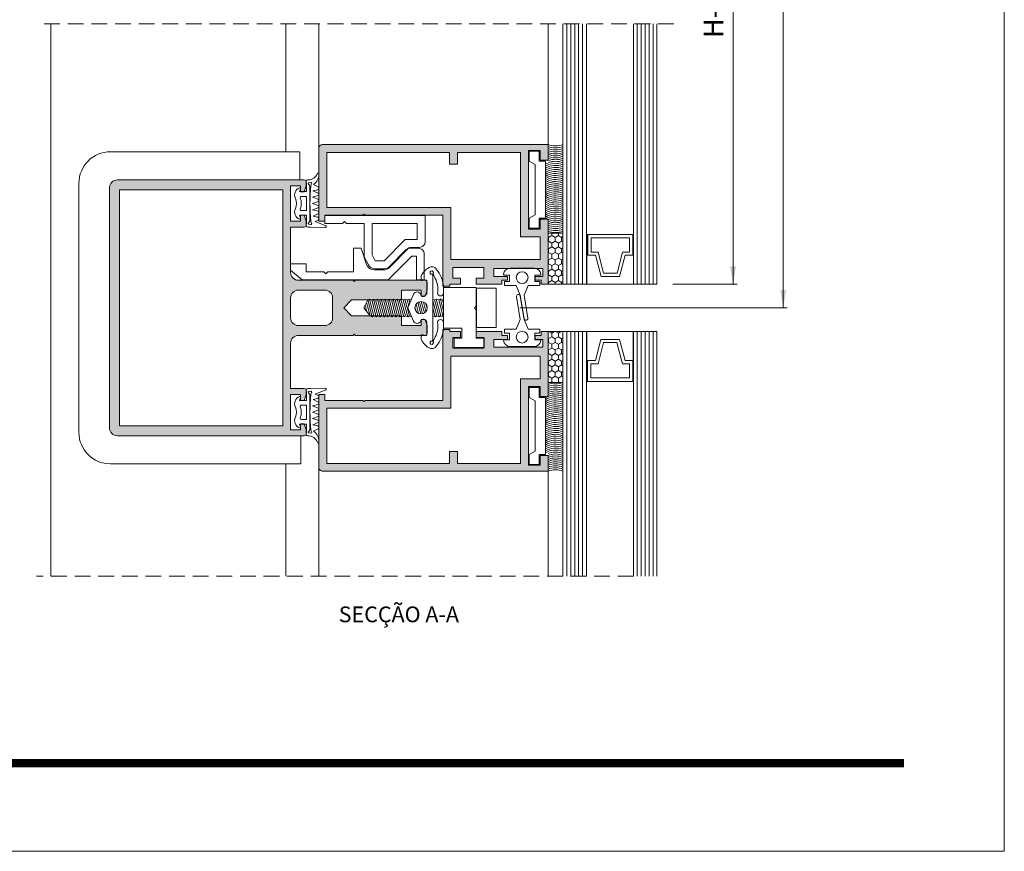
# Model space of a CAD drawing. Units: millimetres. Extents: x 13022 to 13442, y -3000 to -2703.
# Drawn here: x 13317 to 13442, y -3000 to -2894 of the extents above; entities that cross this region are included whole.
import ezdxf

# ---------------------------------------------------------------- set-up
doc = ezdxf.new("R2010")
doc.units = ezdxf.units.MM
doc.linetypes.add('DASHEDX2', pattern=[1.5, 1, -0.5])
doc.layers.get('0').update_dxf_attribs({"lineweight": 9})
for name, color, linetype, lineweight in [('ACESSORIO', 7, 'Continuous', 9), ('CABEÇALHO FOLHA', 7, 'Continuous', 9), ('LIMITES', 141, 'Continuous', 9), ('LINHAS SECUNDÁRIAS', 7, 'Continuous', 15), ('PARAFUSO FIXAÇÃO', 7, 'Continuous', 9), ('PERFIL', 7, 'Continuous', 5), ('SILICONE ESTRUTURAL', 7, 'Continuous', 9), ('VEDANTES', 7, 'Continuous', 13), ('VIDRO COMPLEMENTOS', 7, 'Continuous', 13)]:
    doc.layers.add(name, color=color, linetype=linetype, lineweight=lineweight)
doc.layers.add('TEXTO CABEÇALHO TABELA CORTE', color=7, linetype='Continuous')
doc.layers.add('VIDRO', color=7, linetype='Continuous', lineweight=5, true_color=0x00d900)
doc.styles.add('TEXTO CABEÇALHO TABELA CORTE', font='ARIALBI.TTF', dxfattribs={"height": 2})
doc.styles.add('TEXTO COTAS', font='ARIAL.TTF', dxfattribs={"height": 2.1})
pattern_1 = [(90, (11273.6914, -6164.3055), (-0.4124445, 0.714375), [0.47625, -0.9525]), (210, (11273.6914, -6164.3055), (-0.41244465, -0.714374915), [0.47625, -0.9525]), (150, (11273.6914, -6164.3055), (-0.82488915, 8.5e-08), [-0.9525, 0.47625])]

msp = doc.modelspace()

# ---------------------------------------------------------------- hatches: boundary and pattern name
at = {"layer": 'PERFIL'}
h = msp.add_hatch(color=256, dxfattribs=at)
edge = h.paths.add_edge_path()
edge.add_line((13379.37, -2927.44), (13379.37, -2926.94))
edge.add_line((13379.37, -2926.94), (13377.62, -2926.94))
edge.add_line((13377.62, -2926.94), (13377.62, -2925.94))
edge.add_line((13377.62, -2925.94), (13383.87, -2925.94))
edge.add_line((13383.87, -2925.94), (13383.87, -2926.94))
edge.add_line((13383.87, -2926.94), (13382.87, -2926.94))
edge.add_line((13382.87, -2926.94), (13382.87, -2927.44))
edge.add_line((13382.87, -2927.44), (13383.62, -2927.44))
edge.add_line((13383.62, -2927.44), (13383.62, -2927.94))
edge.add_line((13383.62, -2927.94), (13384.52, -2927.94))
edge.add_line((13384.52, -2927.94), (13384.52, -2919.69))
edge.add_line((13384.52, -2919.69), (13383.52, -2919.69))
edge.add_line((13383.52, -2919.69), (13383.52, -2920.94))
edge.add_line((13383.52, -2920.94), (13382.02, -2920.94))
edge.add_line((13382.02, -2920.94), (13382.02, -2910.94))
edge.add_line((13382.02, -2910.94), (13383.52, -2910.94))
edge.add_line((13383.52, -2910.94), (13383.52, -2912.19))
edge.add_line((13383.52, -2912.19), (13384.52, -2912.19))
edge.add_line((13384.52, -2912.19), (13384.52, -2910.19))
edge.add_line((13384.52, -2910.19), (13355.9, -2910.19))
edge.add_arc((13355.9, -2910.69), 0.5, 90, 180)
edge.add_line((13355.4, -2910.69), (13355.4, -2919.94))
edge.add_line((13355.4, -2919.94), (13356.15, -2919.94))
edge.add_line((13356.15, -2919.94), (13356.15, -2919.19))
edge.add_line((13356.15, -2919.19), (13361, -2919.19))
edge.add_line((13361, -2919.19), (13361.15, -2919.04))
edge.add_line((13361.15, -2919.04), (13361.3, -2919.19))
edge.add_line((13361.3, -2919.19), (13371.15, -2919.19))
edge.add_line((13371.15, -2919.19), (13371.15, -2928.19))
edge.add_line((13371.15, -2928.19), (13372.02, -2928.19))
edge.add_line((13372.02, -2928.19), (13372.02, -2927.94))
edge.add_line((13372.02, -2927.94), (13373.4, -2927.94))
edge.add_line((13373.4, -2927.94), (13373.4, -2927.19))
edge.add_line((13373.4, -2927.19), (13372.4, -2927.19))
edge.add_line((13372.4, -2927.19), (13372.4, -2925.82))
edge.add_line((13372.4, -2925.82), (13376.37, -2925.82))
edge.add_line((13376.37, -2925.82), (13376.37, -2927.19))
edge.add_line((13376.37, -2927.19), (13375.37, -2927.19))
edge.add_line((13375.37, -2927.19), (13375.37, -2927.94))
edge.add_line((13375.37, -2927.94), (13378.62, -2927.94))
edge.add_line((13378.62, -2927.94), (13378.62, -2927.44))
edge.add_line((13378.62, -2927.44), (13379.37, -2927.44))
h.paths.add_polyline_path([(13372, -2912.69), (13372, -2911.19), (13356.4, -2911.19), (13356.4, -2918.19), (13372.15, -2918.19), (13372.15, -2924.82), (13383.52, -2924.82), (13383.52, -2921.94), (13381.02, -2921.94), (13381.02, -2911.19), (13373, -2911.19), (13373, -2912.69)], flags=16)
h = msp.add_hatch(color=256, dxfattribs=at)
edge = h.paths.add_edge_path(flags=16)
edge.add_arc((13356.15, -2929.69), 1, 0, 90, ccw=False)
edge.add_line((13357.15, -2929.69), (13357.15, -2932.19))
edge.add_arc((13356.15, -2932.19), 1, -90, 0, ccw=False)
edge.add_line((13356.15, -2933.19), (13352.8, -2933.19))
edge.add_arc((13352.8, -2932.19), 1, 180, 270, ccw=False)
edge.add_line((13351.8, -2932.19), (13351.8, -2929.69))
edge.add_arc((13352.8, -2929.69), 1, 90, 180, ccw=False)
edge.add_line((13352.8, -2928.69), (13356.15, -2928.69))
h.paths.add_polyline_path([(13330.05, -2915.94), (13350.8, -2915.94), (13350.8, -2945.94), (13330.05, -2945.94)], flags=16)
edge = h.paths.add_edge_path()
edge.add_line((13359.55, -2929.94), (13365.9, -2929.94))
edge.add_line((13365.9, -2929.94), (13365.9, -2928.69))
edge.add_line((13365.9, -2928.69), (13368.4, -2928.69))
edge.add_line((13368.4, -2928.69), (13368.4, -2929.44))
edge.add_line((13368.4, -2929.44), (13368.9, -2929.44))
edge.add_line((13368.9, -2929.44), (13369.15, -2928.69))
edge.add_line((13369.15, -2928.69), (13369.15, -2927.69))
edge.add_arc((13368.9, -2927.69), 0.25, 0, 90)
edge.add_line((13368.9, -2927.44), (13360.05, -2927.44))
edge.add_line((13360.05, -2927.44), (13359.9, -2927.59))
edge.add_line((13359.9, -2927.59), (13359.75, -2927.44))
edge.add_line((13359.75, -2927.44), (13352.8, -2927.44))
edge.add_arc((13352.8, -2926.44), 1, 180, 270, ccw=False)
edge.add_line((13351.8, -2926.44), (13351.8, -2920.69))
edge.add_line((13351.8, -2920.69), (13353.55, -2920.69))
edge.add_arc((13353.55, -2920.44), 0.25, 270, 360)
edge.add_line((13353.8, -2920.44), (13353.8, -2919.94))
edge.add_line((13353.8, -2919.94), (13353.55, -2919.19))
edge.add_line((13353.55, -2919.19), (13353.05, -2919.19))
edge.add_line((13353.05, -2919.19), (13353.05, -2919.94))
edge.add_line((13353.05, -2919.94), (13351.8, -2919.94))
edge.add_line((13351.8, -2919.94), (13351.8, -2915.44))
edge.add_line((13351.8, -2915.44), (13353.05, -2915.44))
edge.add_line((13353.05, -2915.44), (13353.05, -2916.19))
edge.add_line((13353.05, -2916.19), (13353.55, -2916.19))
edge.add_line((13353.55, -2916.19), (13353.8, -2915.44))
edge.add_line((13353.8, -2915.44), (13353.8, -2914.94))
edge.add_arc((13353.55, -2914.94), 0.25, 0, 90)
edge.add_line((13353.55, -2914.69), (13329.8, -2914.69))
edge.add_arc((13329.8, -2915.69), 1, 90, 180)
edge.add_line((13328.8, -2915.69), (13328.8, -2946.19))
edge.add_arc((13329.8, -2946.19), 1, 180, 270)
edge.add_line((13329.8, -2947.19), (13353.55, -2947.19))
edge.add_arc((13353.55, -2946.94), 0.25, 270, 360)
edge.add_line((13353.8, -2946.94), (13353.8, -2946.44))
edge.add_line((13353.8, -2946.44), (13353.55, -2945.69))
edge.add_line((13353.55, -2945.69), (13353.05, -2945.69))
edge.add_line((13353.05, -2945.69), (13353.05, -2946.44))
edge.add_line((13353.05, -2946.44), (13351.8, -2946.44))
edge.add_line((13351.8, -2946.44), (13351.8, -2941.94))
edge.add_line((13351.8, -2941.94), (13353.05, -2941.94))
edge.add_line((13353.05, -2941.94), (13353.05, -2942.69))
edge.add_line((13353.05, -2942.69), (13353.55, -2942.69))
edge.add_line((13353.55, -2942.69), (13353.8, -2941.94))
edge.add_line((13353.8, -2941.94), (13353.8, -2941.44))
edge.add_arc((13353.55, -2941.44), 0.25, 0, 90)
edge.add_line((13353.55, -2941.19), (13351.8, -2941.19))
edge.add_line((13351.8, -2941.19), (13351.8, -2935.44))
edge.add_arc((13352.8, -2935.44), 1, 90, 180, ccw=False)
edge.add_line((13352.8, -2934.44), (13359.75, -2934.44))
edge.add_line((13359.75, -2934.44), (13359.9, -2934.29))
edge.add_line((13359.9, -2934.29), (13360.05, -2934.44))
edge.add_line((13360.05, -2934.44), (13368.9, -2934.44))
edge.add_arc((13368.9, -2934.19), 0.25, 270, 360)
edge.add_line((13369.15, -2934.19), (13369.15, -2933.19))
edge.add_line((13369.15, -2933.19), (13368.9, -2932.44))
edge.add_line((13368.9, -2932.44), (13368.4, -2932.44))
edge.add_line((13368.4, -2932.44), (13368.4, -2933.19))
edge.add_line((13368.4, -2933.19), (13365.9, -2933.19))
edge.add_line((13365.9, -2933.19), (13365.9, -2931.94))
edge.add_line((13365.9, -2931.94), (13359.55, -2931.94))
edge.add_line((13359.55, -2931.94), (13358.55, -2930.94))
edge.add_line((13358.55, -2930.94), (13359.55, -2929.94))
h = msp.add_hatch(color=256, dxfattribs=at)
h.paths.add_polyline_path([(13372.15, -2943.69), (13372.15, -2937.07), (13383.52, -2937.07), (13383.52, -2939.94), (13381.02, -2939.94), (13381.02, -2950.69), (13373, -2950.69), (13373, -2949.19), (13372, -2949.19), (13372, -2950.69), (13356.4, -2950.69), (13356.4, -2943.69)], flags=16)
edge = h.paths.add_edge_path()
edge.add_line((13379.37, -2934.44), (13379.37, -2934.94))
edge.add_line((13379.37, -2934.94), (13377.62, -2934.94))
edge.add_line((13377.62, -2934.94), (13377.62, -2935.94))
edge.add_line((13377.62, -2935.94), (13383.87, -2935.94))
edge.add_line((13383.87, -2935.94), (13383.87, -2934.94))
edge.add_line((13383.87, -2934.94), (13382.87, -2934.94))
edge.add_line((13382.87, -2934.94), (13382.87, -2934.44))
edge.add_line((13382.87, -2934.44), (13383.62, -2934.44))
edge.add_line((13383.62, -2934.44), (13383.62, -2933.94))
edge.add_line((13383.62, -2933.94), (13384.52, -2933.94))
edge.add_line((13384.52, -2933.94), (13384.52, -2942.19))
edge.add_line((13384.52, -2942.19), (13383.52, -2942.19))
edge.add_line((13383.52, -2942.19), (13383.52, -2940.94))
edge.add_line((13383.52, -2940.94), (13382.02, -2940.94))
edge.add_line((13382.02, -2940.94), (13382.02, -2950.94))
edge.add_line((13382.02, -2950.94), (13383.52, -2950.94))
edge.add_line((13383.52, -2950.94), (13383.52, -2949.69))
edge.add_line((13383.52, -2949.69), (13384.52, -2949.69))
edge.add_line((13384.52, -2949.69), (13384.52, -2951.69))
edge.add_line((13384.52, -2951.69), (13355.9, -2951.69))
edge.add_arc((13355.9, -2951.19), 0.5, 180, 270, ccw=False)
edge.add_line((13355.4, -2951.19), (13355.4, -2941.94))
edge.add_line((13355.4, -2941.94), (13356.15, -2941.94))
edge.add_line((13356.15, -2941.94), (13356.15, -2942.69))
edge.add_line((13356.15, -2942.69), (13361, -2942.69))
edge.add_line((13361, -2942.69), (13361.15, -2942.84))
edge.add_line((13361.15, -2942.84), (13361.3, -2942.69))
edge.add_line((13361.3, -2942.69), (13371.15, -2942.69))
edge.add_line((13371.15, -2942.69), (13371.15, -2933.69))
edge.add_line((13371.15, -2933.69), (13372.02, -2933.69))
edge.add_line((13372.02, -2933.69), (13372.02, -2933.94))
edge.add_line((13372.02, -2933.94), (13373.4, -2933.94))
edge.add_line((13373.4, -2933.94), (13373.4, -2934.69))
edge.add_line((13373.4, -2934.69), (13372.4, -2934.69))
edge.add_line((13372.4, -2934.69), (13372.4, -2936.07))
edge.add_line((13372.4, -2936.07), (13376.37, -2936.07))
edge.add_line((13376.37, -2936.07), (13376.37, -2934.69))
edge.add_line((13376.37, -2934.69), (13375.37, -2934.69))
edge.add_line((13375.37, -2934.69), (13375.37, -2933.94))
edge.add_line((13375.37, -2933.94), (13378.62, -2933.94))
edge.add_line((13378.62, -2933.94), (13378.62, -2934.44))
edge.add_line((13378.62, -2934.44), (13379.37, -2934.44))
at = {"layer": 'SILICONE ESTRUTURAL', "lineweight": 5}
h = msp.add_hatch(dxfattribs=at)
h.set_pattern_fill('HONEY', color=256, scale=0.15, angle=-90, style=0)
h.set_pattern_definition(pattern_1)
h.paths.add_polyline_path([(13386.4, -2921.44), (13384.52, -2921.44), (13384.52, -2927.94), (13386.4, -2927.94)])
h = msp.add_hatch(dxfattribs=at)
h.set_pattern_fill('HONEY', color=256, scale=0.15, angle=-90, style=0)
h.set_pattern_definition(pattern_1)
h.paths.add_polyline_path([(13386.4, -2933.94), (13384.52, -2933.94), (13384.52, -2940.44), (13386.4, -2940.44)])

# ---------------------------------------------------------------- linework, layer by layer
at = {"color": 128, "true_color": 0x004d40}
for p, q in [((13414.39, -2855.92, 0), (13414.39, -2930.94, -0.03)), ((13408.02, -2858.93), (13408.02, -2927.93)), ((13400.35, -2927.93), (13408.52, -2927.93)), ((13380.92, -2930.94), (13414.89, -2930.94, -0.03))]:
    msp.add_line(p, q, dxfattribs=at)
at = {"linetype": 'DASHEDX2', "ltscale": 2}
for p, q in [((13400.51, -2894.86), (13319.52, -2894.86)), ((13395.38, -2965.02), (13319.52, -2965.02))]:
    msp.add_line(p, q, dxfattribs=at)
at = {"color": 128, "true_color": 0x004d40}
for points in [[(13407.65, -2925.68), (13408.4, -2925.68), (13408.02, -2927.93)], [(13414.02, -2928.69, -0.03), (13414.77, -2928.69, -0.03), (13414.39, -2930.94, -0.03)]]:
    msp.add_solid(points, dxfattribs=at)
at = {"layer": 'ACESSORIO', "elevation": -1}
for points in [[(13361.69, -2925.46), (13361.15, -2924.48), (13361.15, -2920.23), (13358.9, -2920.23), (13358.65, -2919.98), (13358.4, -2920.23), (13356.15, -2920.23), (13356.15, -2919.23), (13368.9, -2919.23), (13368.9, -2922.51, -0.414214), (13368.15, -2923.26), (13367.21, -2923.26, 0.20011), (13366.5, -2923.55), (13364.39, -2925.68, -0.20011), (13363.68, -2925.98), (13362.56, -2925.98, -0.273518)], [(13356.53, -2926.37), (13356.28, -2926.62), (13356.03, -2926.37), (13353.78, -2926.37), (13353.78, -2925.37), (13351.78, -2925.37), (13351.78, -2926.15), (13353.28, -2927.37), (13364.21, -2927.37), (13367.2, -2924.37), (13367.78, -2924.37), (13367.78, -2927.37), (13368.78, -2927.37), (13368.78, -2924.12, 0.414214), (13368.03, -2923.37), (13366.78, -2923.37), (13364.35, -2925.83, -0.200099), (13363.64, -2926.12), (13362.41, -2926.12, -0.324181), (13361.46, -2925.43), (13360.78, -2923.37), (13359.78, -2923.37), (13359.78, -2926.37)]]:
    msp.add_lwpolyline(points, format="xyb", close=True, dxfattribs=at)
for points in [[(13363.68, -2924.98), (13362.56, -2924.98), (13362.15, -2924.22), (13362.15, -2920.23), (13367.9, -2920.23), (13367.9, -2922.26), (13366.38, -2922.26)], [(13376.4, -2935.99), (13372.57, -2935.99), (13372.57, -2934.77), (13373.57, -2934.77), (13373.57, -2933.52), (13371.25, -2933.52), (13371.25, -2928.37), (13375.4, -2928.37), (13375.4, -2930.69), (13375.15, -2930.94), (13375.4, -2931.19), (13375.4, -2934.77), (13376.4, -2934.77)]]:
    msp.add_lwpolyline(points, close=True, dxfattribs=at)
at = {"layer": 'CABEÇALHO FOLHA', "color": 128, "lineweight": 70, "true_color": 0x004d40, "const_width": 1.06}
msp.add_lwpolyline([(13429.74, -2988.78), (13046.47, -2988.78)], dxfattribs=at)
at = {"layer": 'LIMITES', "color": 151}
msp.add_lwpolyline([(13022.43, -2702.96), (13022.43, -2999.96), (13442.47, -2999.96), (13442.47, -2702.96)], close=True, dxfattribs=at)
at = {"layer": 'LINHAS SECUNDÁRIAS', "lineweight": 13}
for p, q in [((13321.35, -2894.86), (13321.35, -2965.02)), ((13351.19, -2911.12), (13351.19, -2894.86)), ((13355.38, -2910.94), (13355.38, -2894.86)), ((13384.52, -2910.19, -1), (13384.52, -2894.86, -0.22)), ((13351.19, -2950.75), (13351.19, -2965.02)), ((13355.38, -2950.85), (13355.38, -2965.02)), ((13384.52, -2951.69, -1), (13384.52, -2965.02, -0.22))]:
    msp.add_line(p, q, dxfattribs=at)
at = {"layer": 'PARAFUSO FIXAÇÃO'}
for p, q in [((13366.61, -2929.94, -1), (13366.83, -2929.82, -1)), ((13366.83, -2929.82, -1), (13367.11, -2929.94, -1)), ((13367.11, -2929.94, -1), (13367.12, -2929.93, -1)), ((13369.88, -2929.84, -1), (13370.1, -2929.94, -1)), ((13370.1, -2929.94, -1), (13370.32, -2929.82, -1)), ((13370.32, -2929.82, -1), (13370.6, -2929.94, -1)), ((13370.6, -2929.94, -1), (13370.83, -2929.81, -1)), ((13370.83, -2929.81, -1), (13371.12, -2929.94, -1)), ((13371.12, -2929.94, -1), (13371.25, -2929.87, -1)), ((13367.18, -2932.07, -1), (13367.19, -2932.06, -1)), ((13369.91, -2931.95, -1), (13370.17, -2932.07, -1)), ((13370.17, -2932.07, -1), (13370.39, -2931.94, -1))]:
    msp.add_line(p, q, dxfattribs=at)
at = {"layer": 'PARAFUSO FIXAÇÃO', "elevation": -1}
msp.add_lwpolyline([(13375.42, -2928.44), (13377.92, -2928.44), (13377.92, -2933.44), (13375.42, -2933.44)], close=True, dxfattribs=at)
for points in [[(13361.9, -2931.94), (13361.13, -2930.94), (13361.61, -2929.94)], [(13361.29, -2930.61), (13361.51, -2931.44)], [(13361.45, -2930.27), (13361.9, -2931.94)], [(13361.61, -2929.94), (13361.83, -2929.82), (13362.11, -2929.94)], [(13361.61, -2929.94), (13362.18, -2932.07)], [(13361.83, -2929.82), (13362.4, -2931.94)], [(13362.11, -2929.94), (13362.33, -2929.82), (13362.61, -2929.94), (13362.83, -2929.82), (13363.11, -2929.94), (13363.33, -2929.82), (13363.61, -2929.94)], [(13362.11, -2929.94), (13362.68, -2932.07)], [(13362.33, -2929.82), (13362.9, -2931.94)], [(13362.61, -2929.94), (13363.18, -2932.07)], [(13362.83, -2929.82), (13363.4, -2931.94)], [(13363.11, -2929.94), (13363.68, -2932.07)], [(13363.33, -2929.82), (13363.9, -2931.94)], [(13363.61, -2929.94), (13363.83, -2929.82), (13364.11, -2929.94), (13364.33, -2929.82), (13364.61, -2929.94), (13364.83, -2929.82), (13365.11, -2929.94)], [(13363.61, -2929.94), (13364.18, -2932.07)], [(13363.61, -2929.94), (13364.18, -2932.07)], [(13363.83, -2929.82), (13364.4, -2931.94)], [(13364.11, -2929.94), (13364.68, -2932.07)], [(13364.33, -2929.82), (13364.9, -2931.94)], [(13364.61, -2929.94), (13365.18, -2932.07)], [(13364.83, -2929.82), (13365.4, -2931.94)], [(13365.11, -2929.94), (13365.33, -2929.82), (13365.61, -2929.94), (13365.83, -2929.82), (13366.11, -2929.94), (13366.33, -2929.82), (13366.61, -2929.94)], [(13365.11, -2929.94), (13365.68, -2932.07)], [(13365.11, -2929.94), (13365.68, -2932.07)], [(13365.33, -2929.82), (13365.9, -2931.94)], [(13365.61, -2929.94), (13366.18, -2932.07)], [(13365.83, -2929.82), (13366.4, -2931.94)], [(13366.11, -2929.94), (13366.68, -2932.07)], [(13366.33, -2929.82), (13366.9, -2931.94)], [(13366.61, -2929.94), (13366.81, -2930.67)], [(13366.61, -2929.94), (13366.81, -2930.67)], [(13366.83, -2929.82), (13366.96, -2930.31)], [(13367.11, -2929.94), (13367.11, -2929.96)], [(13367.75, -2930.46), (13368.07, -2931.64)], [(13367.95, -2930.27), (13368.33, -2931.7)], [(13368.17, -2930.17), (13368.58, -2931.68)], [(13368.41, -2930.14), (13368.8, -2931.58)], [(13368.68, -2930.2), (13369, -2931.4)], [(13368.68, -2930.2), (13369, -2931.4)], [(13368.99, -2930.43), (13369.16, -2931.04)], [(13369.88, -2930.06), (13370.39, -2931.94)], [(13370.1, -2929.94), (13370.67, -2932.07), (13370.39, -2931.94)], [(13370.32, -2929.82), (13370.89, -2931.94)], [(13370.62, -2929.93), (13371.19, -2932.07)], [(13370.84, -2929.82), (13371.25, -2931.35)], [(13371.12, -2929.94), (13371.25, -2930.41)], [(13367.6, -2930.85), (13367.74, -2931.35)], [(13369.88, -2930.99), (13370.17, -2932.07)], [(13369.88, -2930.99), (13370.17, -2932.07)], [(13361.9, -2931.94), (13362.18, -2932.07), (13362.4, -2931.94), (13362.68, -2932.07)], [(13362.68, -2932.07), (13362.9, -2931.94), (13363.18, -2932.07), (13363.4, -2931.94), (13363.68, -2932.07), (13363.9, -2931.94), (13364.18, -2932.07)], [(13364.18, -2932.07), (13364.4, -2931.94), (13364.68, -2932.07), (13364.9, -2931.94), (13365.18, -2932.07), (13365.4, -2931.94), (13365.68, -2932.07)], [(13365.68, -2932.07), (13365.9, -2931.94), (13366.18, -2932.07), (13366.4, -2931.94), (13366.68, -2932.07), (13366.9, -2931.94), (13367.18, -2932.07)], [(13367.16, -2931.99), (13367.18, -2932.07)], [(13367.16, -2931.99), (13367.18, -2932.07)], [(13370.67, -2932.07), (13370.9, -2931.94), (13371.19, -2932.07), (13371.25, -2932.03)]]:
    msp.add_lwpolyline(points, dxfattribs=at)
at = {"layer": 'PERFIL', "elevation": -1}
for points in [[(13379.37, -2927.44), (13379.37, -2926.94), (13377.62, -2926.94), (13377.62, -2925.94), (13383.87, -2925.94), (13383.87, -2926.94), (13382.87, -2926.94), (13382.87, -2927.44), (13383.62, -2927.44), (13383.62, -2927.94), (13384.52, -2927.94), (13384.52, -2919.69), (13383.52, -2919.69), (13383.52, -2920.94), (13382.02, -2920.94), (13382.02, -2910.94), (13383.52, -2910.94), (13383.52, -2912.19), (13384.52, -2912.19), (13384.52, -2910.19), (13355.9, -2910.19, 0.414214), (13355.4, -2910.69), (13355.4, -2919.94), (13356.15, -2919.94), (13356.15, -2919.19), (13361, -2919.19), (13361.15, -2919.04), (13361.3, -2919.19), (13371.15, -2919.19), (13371.15, -2928.19), (13372.02, -2928.19), (13372.02, -2927.94), (13373.4, -2927.94), (13373.4, -2927.19), (13372.4, -2927.19), (13372.4, -2925.82), (13376.37, -2925.82), (13376.37, -2927.19), (13375.37, -2927.19), (13375.37, -2927.94), (13378.62, -2927.94), (13378.62, -2927.44)], [(13359.55, -2929.94), (13365.9, -2929.94), (13365.9, -2928.69), (13368.4, -2928.69), (13368.4, -2929.44), (13368.9, -2929.44), (13369.15, -2928.69), (13369.15, -2927.69, 0.414214), (13368.9, -2927.44), (13360.05, -2927.44), (13359.9, -2927.59), (13359.75, -2927.44), (13352.8, -2927.44, -0.414214), (13351.8, -2926.44), (13351.8, -2920.69), (13353.55, -2920.69, 0.414214), (13353.8, -2920.44), (13353.8, -2919.94), (13353.55, -2919.19), (13353.05, -2919.19), (13353.05, -2919.94), (13351.8, -2919.94), (13351.8, -2915.44), (13353.05, -2915.44), (13353.05, -2916.19), (13353.55, -2916.19), (13353.8, -2915.44), (13353.8, -2914.94, 0.414214), (13353.55, -2914.69), (13329.8, -2914.69, 0.414214), (13328.8, -2915.69), (13328.8, -2946.19, 0.414214), (13329.8, -2947.19), (13353.55, -2947.19, 0.414214), (13353.8, -2946.94), (13353.8, -2946.44), (13353.55, -2945.69), (13353.05, -2945.69), (13353.05, -2946.44), (13351.8, -2946.44), (13351.8, -2941.94), (13353.05, -2941.94), (13353.05, -2942.69), (13353.55, -2942.69), (13353.8, -2941.94), (13353.8, -2941.44, 0.414214), (13353.55, -2941.19), (13351.8, -2941.19), (13351.8, -2935.44, -0.414214), (13352.8, -2934.44), (13359.75, -2934.44), (13359.9, -2934.29), (13360.05, -2934.44), (13368.9, -2934.44, 0.414214), (13369.15, -2934.19), (13369.15, -2933.19), (13368.9, -2932.44), (13368.4, -2932.44), (13368.4, -2933.19), (13365.9, -2933.19), (13365.9, -2931.94), (13359.55, -2931.94), (13358.55, -2930.94)], [(13356.15, -2928.69, -0.414214), (13357.15, -2929.69), (13357.15, -2932.19, -0.414214), (13356.15, -2933.19), (13352.8, -2933.19, -0.414214), (13351.8, -2932.19), (13351.8, -2929.69, -0.414214), (13352.8, -2928.69)], [(13379.37, -2934.44), (13379.37, -2934.94), (13377.62, -2934.94), (13377.62, -2935.94), (13383.87, -2935.94), (13383.87, -2934.94), (13382.87, -2934.94), (13382.87, -2934.44), (13383.62, -2934.44), (13383.62, -2933.94), (13384.52, -2933.94), (13384.52, -2942.19), (13383.52, -2942.19), (13383.52, -2940.94), (13382.02, -2940.94), (13382.02, -2950.94), (13383.52, -2950.94), (13383.52, -2949.69), (13384.52, -2949.69), (13384.52, -2951.69), (13355.9, -2951.69, -0.414214), (13355.4, -2951.19), (13355.4, -2941.94), (13356.15, -2941.94), (13356.15, -2942.69), (13361, -2942.69), (13361.15, -2942.84), (13361.3, -2942.69), (13371.15, -2942.69), (13371.15, -2933.69), (13372.02, -2933.69), (13372.02, -2933.94), (13373.4, -2933.94), (13373.4, -2934.69), (13372.4, -2934.69), (13372.4, -2936.07), (13376.37, -2936.07), (13376.37, -2934.69), (13375.37, -2934.69), (13375.37, -2933.94), (13378.62, -2933.94), (13378.62, -2934.44)]]:
    msp.add_lwpolyline(points, format="xyb", close=True, dxfattribs=at)
for points in [[(13372, -2912.69), (13372, -2911.19), (13356.4, -2911.19), (13356.4, -2918.19), (13372.15, -2918.19), (13372.15, -2924.82), (13383.52, -2924.82), (13383.52, -2921.94), (13381.02, -2921.94), (13381.02, -2911.19), (13373, -2911.19), (13373, -2912.69)], [(13384.18, -2919.56), (13383.38, -2919.56), (13383.38, -2920.81), (13382.13, -2920.81), (13382.13, -2919.56), (13382.88, -2919.14), (13382.88, -2912.74), (13382.13, -2912.31), (13382.13, -2911.06), (13383.38, -2911.06), (13383.38, -2912.31), (13384.18, -2912.31)], [(13330.05, -2915.94), (13350.8, -2915.94), (13350.8, -2945.94), (13330.05, -2945.94)], [(13372.15, -2943.69), (13372.15, -2937.07), (13383.52, -2937.07), (13383.52, -2939.94), (13381.02, -2939.94), (13381.02, -2950.69), (13373, -2950.69), (13373, -2949.19), (13372, -2949.19), (13372, -2950.69), (13356.4, -2950.69), (13356.4, -2943.69)], [(13384.18, -2942.32), (13383.38, -2942.32), (13383.38, -2941.07), (13382.13, -2941.07), (13382.13, -2942.32), (13382.88, -2942.74), (13382.88, -2949.14), (13382.13, -2949.57), (13382.13, -2950.82), (13383.38, -2950.82), (13383.38, -2949.57), (13384.18, -2949.57)]]:
    msp.add_lwpolyline(points, close=True, dxfattribs=at)
at = {"layer": 'SILICONE ESTRUTURAL', "elevation": -1}
for points in [[(13384.52, -2921.44), (13384.52, -2927.94), (13386.4, -2927.94), (13386.4, -2921.44)], [(13384.52, -2940.44), (13384.52, -2933.94), (13386.4, -2933.94), (13386.4, -2940.44)]]:
    msp.add_lwpolyline(points, close=True, dxfattribs=at)
at = {"layer": 'SILICONE ESTRUTURAL'}
for centre, start, end in [((13385.46, -2907.93, -1), 247.5019, 292.4981), ((13385.46, -2908.18, -1), 247.5019, 292.4981), ((13385.46, -2908.43, -1), 247.5019, 292.4981), ((13385.46, -2908.68, -1), 247.5019, 292.4981), ((13385.46, -2908.93, -1), 247.5019, 292.4981), ((13385.46, -2909.18, -1), 247.5019, 292.4981), ((13385.46, -2909.43, -1), 247.5019, 292.4981), ((13385.46, -2910.43, -1), 238.4723, 292.4981), ((13385.46, -2910.68, -1), 238.4723, 292.4981), ((13385.46, -2910.93, -1), 238.4723, 292.4981), ((13385.46, -2909.68, -1), 247.5019, 292.4981), ((13385.46, -2909.93, -1), 247.5019, 292.4981), ((13385.46, -2910.18, -1), 247.5019, 292.4981), ((13385.46, -2911.18, -1), 238.4723, 292.4981), ((13385.46, -2911.43, -1), 238.4723, 292.4981), ((13385.46, -2911.68, -1), 238.4723, 292.4981), ((13385.46, -2911.93, -1), 238.4723, 292.4981), ((13385.46, -2912.18, -1), 238.4723, 292.4981), ((13385.46, -2912.43, -1), 238.4723, 292.4981), ((13385.46, -2912.68, -1), 238.4723, 292.4981), ((13385.46, -2912.68, -1), 238.4723, 292.4981), ((13385.46, -2912.93, -1), 238.4723, 292.4981), ((13385.46, -2913.18, -1), 238.4723, 292.4981), ((13385.46, -2913.43, -1), 238.4723, 292.4981), ((13385.46, -2913.68, -1), 238.4723, 292.4981), ((13385.46, -2913.93, -1), 238.4723, 292.4981), ((13385.46, -2914.18, -1), 238.4723, 292.4981), ((13385.46, -2914.43, -1), 238.4723, 292.4981), ((13385.46, -2914.68, -1), 238.4723, 292.4981), ((13385.46, -2914.93, -1), 238.4723, 292.4981), ((13385.46, -2915.18, -1), 238.4723, 292.4981), ((13385.46, -2915.43, -1), 238.4723, 292.4981), ((13385.46, -2915.68, -1), 238.4723, 292.4981), ((13385.46, -2915.68, -1), 238.4723, 292.4981), ((13385.46, -2915.93, -1), 238.4723, 292.4981), ((13385.46, -2916.18, -1), 238.4723, 292.4981), ((13385.46, -2916.43, -1), 238.4723, 292.4981), ((13385.46, -2916.68, -1), 238.4723, 292.4981), ((13385.46, -2916.93, -1), 238.4723, 292.4981), ((13385.46, -2917.18, -1), 238.4723, 292.4981), ((13385.46, -2917.43, -1), 238.4723, 292.4981), ((13385.46, -2917.43, -1), 247.5019, 292.4981), ((13385.46, -2917.43, -1), 247.5019, 292.4981), ((13385.46, -2917.68, -1), 247.5019, 292.4981), ((13385.46, -2917.68, -1), 247.5019, 292.4981), ((13385.46, -2917.93, -1), 247.5019, 292.4981), ((13385.46, -2917.93, -1), 247.5019, 292.4981), ((13385.46, -2918.18, -1), 247.5019, 292.4981), ((13385.46, -2918.43, -1), 247.5019, 292.4981), ((13385.46, -2918.68, -1), 247.5019, 292.4981), ((13385.46, -2918.93, -1), 247.5019, 292.4981), ((13385.46, -2942.95, -1), 67.5019, 112.4981), ((13385.46, -2943.2, -1), 67.5019, 112.4981), ((13385.46, -2943.45, -1), 67.5019, 112.4981), ((13385.46, -2943.7, -1), 67.5019, 112.4981), ((13385.46, -2943.95, -1), 67.5019, 112.4981), ((13385.46, -2943.95, -1), 67.5019, 112.4981), ((13385.46, -2944.2, -1), 67.5019, 112.4981), ((13385.46, -2944.2, -1), 67.5019, 112.4981), ((13385.46, -2944.45, -1), 67.5019, 121.5277), ((13385.46, -2944.7, -1), 67.5019, 121.5277), ((13385.46, -2944.7, -1), 67.5019, 121.5277), ((13385.46, -2944.95, -1), 67.5019, 121.5277), ((13385.46, -2945.2, -1), 67.5019, 121.5277), ((13385.46, -2945.45, -1), 67.5019, 121.5277), ((13385.46, -2944.45, -1), 67.5019, 112.4981), ((13385.46, -2944.45, -1), 67.5019, 112.4981), ((13385.46, -2945.7, -1), 67.5019, 121.5277), ((13385.46, -2945.95, -1), 67.5019, 121.5277), ((13385.46, -2946.2, -1), 67.5019, 121.5277), ((13385.46, -2946.2, -1), 67.5019, 121.5277), ((13385.46, -2946.45, -1), 67.5019, 121.5277), ((13385.46, -2946.7, -1), 67.5019, 121.5277), ((13385.46, -2946.95, -1), 67.5019, 121.5277), ((13385.46, -2947.2, -1), 67.5019, 121.5277), ((13385.46, -2947.45, -1), 67.5019, 121.5277), ((13385.46, -2947.7, -1), 67.5019, 121.5277), ((13385.46, -2947.95, -1), 67.5019, 121.5277), ((13385.46, -2948.2, -1), 67.5019, 121.5277), ((13385.46, -2948.45, -1), 67.5019, 121.5277), ((13385.46, -2948.7, -1), 67.5019, 121.5277), ((13385.46, -2948.95, -1), 67.5019, 121.5277), ((13385.46, -2949.2, -1), 67.5019, 121.5277), ((13385.46, -2949.2, -1), 67.5019, 121.5277), ((13385.46, -2949.45, -1), 67.5019, 121.5277), ((13385.46, -2949.7, -1), 67.5019, 121.5277), ((13385.46, -2949.95, -1), 67.5019, 121.5277), ((13385.46, -2950.2, -1), 67.5019, 121.5277), ((13385.46, -2950.45, -1), 67.5019, 121.5277), ((13385.46, -2950.7, -1), 67.5019, 121.5277), ((13385.46, -2950.95, -1), 67.5019, 121.5277), ((13385.46, -2951.2, -1), 67.5019, 121.5277), ((13385.46, -2951.45, -1), 67.5019, 121.5277), ((13385.46, -2951.7, -1), 67.5019, 112.4981), ((13385.46, -2951.95, -1), 67.5019, 112.4981), ((13385.46, -2952.2, -1), 67.5019, 112.4981), ((13385.46, -2952.2, -1), 67.5019, 112.4981), ((13385.46, -2952.45, -1), 67.5019, 112.4981), ((13385.46, -2952.7, -1), 67.5019, 112.4981), ((13385.46, -2952.95, -1), 67.5019, 112.4981), ((13385.46, -2953.2, -1), 67.5019, 112.4981), ((13385.46, -2953.45, -1), 67.5019, 112.4981), ((13385.46, -2953.7, -1), 67.5019, 112.4981), ((13385.46, -2953.95, -1), 67.5019, 112.4981)]:
    msp.add_arc(centre, 2.45, start, end, dxfattribs=at)
at = {"layer": 'VEDANTES'}
for p, q in [((13328.91, -2911.12), (13352.97, -2911.12)), ((13352.97, -2911.12), (13352.97, -2914.68)), ((13324.91, -2946.75), (13324.91, -2915.12)), ((13353.12, -2947.18), (13353.12, -2950.75)), ((13353.12, -2950.75), (13328.91, -2950.75))]:
    msp.add_line(p, q, dxfattribs=at)
at = {"layer": 'VEDANTES', "elevation": -1}
for points in [[(13356.27, -2920.53, -0.792996), (13356.22, -2920.72), (13354.32, -2920.68), (13354.02, -2920.68, -0.571287), (13353.8, -2920.31, 0.127017), (13353.82, -2920.24), (13353.82, -2919.18), (13352.93, -2919.18), (13353.06, -2919.55, -0.654914), (13352.93, -2919.68, -0.426932), (13352.41, -2918.33, 0.225012), (13352.41, -2917.04, -0.426932), (13352.93, -2915.69, -0.654914), (13353.06, -2915.82), (13352.93, -2916.18), (13353.82, -2916.18), (13353.82, -2915.13, 0.127017), (13353.8, -2915.06, -0.565875), (13354.01, -2914.69, 0.327583), (13355.21, -2913.87, -0.779143), (13355.41, -2913.92), (13355.41, -2913.96, -0.219567), (13354.73, -2915.29), (13355.3, -2915.58, -0.700796), (13355.26, -2915.94), (13354.64, -2916.09), (13355.32, -2916.39, -0.700796), (13355.29, -2916.68), (13354.57, -2916.88), (13355.31, -2917.15, -0.700796), (13355.31, -2917.42), (13354.58, -2917.68), (13355.31, -2917.95, -0.700796), (13355.31, -2918.22), (13354.57, -2918.49), (13355.29, -2918.68, -0.700796), (13355.31, -2918.98), (13354.66, -2919.28), (13355.26, -2919.44, -0.700796), (13355.29, -2919.82), (13354.93, -2919.99)], [(13354.26, -2915.48, 0.295728), (13354.12, -2915.26, -0.749534), (13354.14, -2915.06), (13354.38, -2915.02, -0.691514), (13354.47, -2915.18, 0.177097), (13354.39, -2915.41, 0.052365), (13354.39, -2919.96, 0.177097), (13354.47, -2920.19, -0.691514), (13354.38, -2920.35), (13354.14, -2920.31, -0.749534), (13354.12, -2920.11, 0.295728), (13354.26, -2919.89)], [(13353.82, -2918.58), (13353.18, -2918.58, -0.517638), (13353.04, -2918.38, 0.171573), (13353.04, -2916.98, -0.517638), (13353.18, -2916.78), (13353.82, -2916.78)], [(13368.96, -2927.4, -0.466308), (13369.13, -2927.55), (13369.13, -2929.09, -0.198912), (13369.09, -2929.19), (13368.87, -2929.41, -0.571387), (13368.37, -2929.28, 0.699253), (13367.43, -2929.22), (13366.7, -2930.92), (13367.43, -2932.62, 0.699253), (13368.37, -2932.56, -0.571387), (13368.87, -2932.44), (13369.09, -2932.65, -0.198912), (13369.13, -2932.76), (13369.13, -2934.3, -0.466308), (13368.96, -2934.44), (13368.56, -2934.37, 0.466308), (13368.38, -2934.52), (13368.38, -2934.91, 0.120112), (13368.4, -2934.98, 0.137195), (13369.37, -2936.02, 0.409153), (13370.36, -2935.78, 0.138562), (13371.23, -2933.67), (13371.23, -2932.77, 0.937483), (13370.48, -2932.77, -0.055105), (13370.49, -2933.58, -0.127495), (13369.86, -2935.2, -12.836002), (13369.8, -2935.17), (13369.88, -2934.96), (13369.88, -2926.88), (13369.8, -2926.67, -12.836002), (13369.86, -2926.64, -0.127495), (13370.49, -2928.26, -0.055105), (13370.48, -2929.07, 0.937483), (13371.23, -2929.07), (13371.23, -2928.17, 0.138562), (13370.36, -2926.06, 0.409153), (13369.37, -2925.83, 0.137195), (13368.4, -2926.86, 0.120112), (13368.38, -2926.93), (13368.38, -2927.32, 0.466308), (13368.56, -2927.47)], [(13355.41, -2947.93, 0.219567), (13354.73, -2946.59), (13355.3, -2946.3, 0.700796), (13355.26, -2945.94), (13354.64, -2945.8), (13355.32, -2945.49, 0.700796), (13355.29, -2945.2), (13354.57, -2945), (13355.31, -2944.73, 0.700796), (13355.31, -2944.46), (13354.58, -2944.2), (13355.31, -2943.93, 0.700796), (13355.31, -2943.67), (13354.57, -2943.39), (13355.29, -2943.2, 0.700796), (13355.31, -2942.9), (13354.66, -2942.6), (13355.26, -2942.44, 0.700796), (13355.29, -2942.06), (13354.93, -2941.9), (13356.27, -2941.35, 0.792996), (13356.22, -2941.16), (13354.32, -2941.2), (13354.02, -2941.2, 0.571287), (13353.8, -2941.57, -0.127017), (13353.82, -2941.64), (13353.82, -2942.7), (13352.93, -2942.7), (13353.06, -2942.33, 0.654914), (13352.93, -2942.2, 0.426932), (13352.41, -2943.55, -0.225012), (13352.41, -2944.84, 0.426932), (13352.93, -2946.19, 0.654914), (13353.06, -2946.06), (13352.93, -2945.7), (13353.82, -2945.7), (13353.82, -2946.75, -0.127017), (13353.8, -2946.83, 0.565875), (13354.01, -2947.2, -0.327583), (13355.21, -2948.02, 0.779143), (13355.41, -2947.96)], [(13354.26, -2942, 0.295728), (13354.12, -2941.77, -0.749534), (13354.14, -2941.58), (13354.38, -2941.53, -0.691514), (13354.47, -2941.69, 0.177097), (13354.39, -2941.92, 0.052365), (13354.39, -2946.48, 0.177097), (13354.47, -2946.7, -0.691514), (13354.38, -2946.87), (13354.14, -2946.82, -0.749534), (13354.12, -2946.63, 0.295728), (13354.26, -2946.4)], [(13353.18, -2945.1, -0.517638), (13353.04, -2944.9, 0.171573), (13353.04, -2943.5, -0.517638), (13353.18, -2943.3), (13353.82, -2943.3), (13353.82, -2945.1)]]:
    msp.add_lwpolyline(points, format="xyb", close=True, dxfattribs=at)
at = {"layer": 'VEDANTES'}
for points in [[(13382.85, -2927.6), (13382.85, -2926.78), (13383.5, -2926.78, 0.45264), (13383.6, -2926.67, 0.376803), (13382.73, -2925.9), (13379.72, -2925.9, 0.376803), (13378.85, -2926.67, 0.45264), (13378.95, -2926.78), (13379.6, -2926.78), (13379.6, -2927.6), (13379.07, -2927.6, 0.414214), (13378.97, -2927.7), (13378.97, -2928, 0.414214), (13379.07, -2928.1), (13380.47, -2928.1), (13380.97, -2929.35), (13381.46, -2932.31, 1), (13381.95, -2932.23), (13381.48, -2929.34), (13381.97, -2928.1), (13383.37, -2928.1, 0.414214), (13383.47, -2928), (13383.47, -2927.7, 0.414214), (13383.37, -2927.6)], [(13383.37, -2934.16), (13382.85, -2934.16), (13382.85, -2934.99), (13383.5, -2934.99, -0.45264), (13383.6, -2935.1, -0.376803), (13382.73, -2935.86), (13379.72, -2935.86, -0.376803), (13378.85, -2935.1, -0.45264), (13378.95, -2934.99), (13379.6, -2934.99), (13379.6, -2934.16), (13379.07, -2934.16, -0.414214), (13378.97, -2934.06), (13378.97, -2933.76, -0.414214), (13379.07, -2933.66), (13380.47, -2933.66), (13380.97, -2932.42), (13380.49, -2929.54, -1), (13380.98, -2929.45), (13381.47, -2932.41), (13381.97, -2933.66), (13383.37, -2933.66, -0.414214), (13383.47, -2933.76), (13383.47, -2934.06, -0.414214)]]:
    msp.add_lwpolyline(points, format="xyb", close=True, dxfattribs=at)
for centre, radius in [((13381.22, -2927.1), 0.75), ((13368.38, -2930.92, -1), 0.783), ((13381.22, -2934.66), 0.75)]:
    msp.add_circle(centre, radius, dxfattribs=at)
for centre, start, end in [((13328.91, -2915.12), 90, 180), ((13328.91, -2946.75), 180, 270)]:
    msp.add_arc(centre, 4, start, end, dxfattribs=at)
at = {"layer": 'VIDRO', "elevation": -1}
for points in [[(13389.4, -2894.86), (13389.4, -2927.94), (13386.4, -2927.94), (13386.4, -2894.86)], [(13386.9, -2927.94), (13386.9, -2894.86)], [(13387.4, -2927.94), (13387.4, -2894.86)], [(13387.9, -2927.94), (13387.9, -2894.86)], [(13388.4, -2927.94), (13388.4, -2894.86)], [(13388.9, -2927.94), (13388.9, -2894.86)], [(13398.35, -2894.86), (13398.35, -2927.93), (13395.35, -2927.93), (13395.35, -2894.86)], [(13395.85, -2927.93), (13395.85, -2894.86)], [(13396.35, -2927.93), (13396.35, -2894.86)], [(13396.85, -2927.93), (13396.85, -2894.86)], [(13397.35, -2927.93), (13397.35, -2894.86)], [(13397.85, -2927.93), (13397.85, -2894.86)], [(13389.4, -2965.02), (13389.4, -2933.94), (13386.4, -2933.94), (13386.4, -2965.02)], [(13386.9, -2933.94), (13386.9, -2965.02)], [(13387.4, -2933.94), (13387.4, -2965.02)], [(13387.9, -2933.94), (13387.9, -2965.02)], [(13388.4, -2933.94), (13388.4, -2965.02)], [(13388.9, -2933.94), (13388.9, -2965.02)], [(13398.35, -2965.02), (13398.35, -2933.95), (13395.35, -2933.95), (13395.35, -2965.02)], [(13395.85, -2933.95), (13395.85, -2965.02)], [(13396.35, -2933.95), (13396.35, -2965.02)], [(13396.85, -2933.95), (13396.85, -2965.02)], [(13397.35, -2933.95), (13397.35, -2965.02)], [(13397.85, -2933.95), (13397.85, -2965.02)]]:
    msp.add_lwpolyline(points, dxfattribs=at)
at = {"layer": 'VIDRO COMPLEMENTOS', "elevation": -1}
for points in [[(13395.3, -2921.61), (13395.35, -2921.61), (13395.35, -2927.93), (13389.44, -2927.93), (13389.44, -2921.61), (13389.55, -2921.61), (13389.55, -2924.27), (13390.55, -2924.27), (13391.24, -2926.94), (13393.61, -2926.94), (13394.3, -2924.27), (13395.3, -2924.27)], [(13395.3, -2921.61), (13395.35, -2921.61), (13395.35, -2927.93), (13389.44, -2927.93), (13389.44, -2921.61), (13389.55, -2921.61), (13389.55, -2924.27), (13390.55, -2924.27), (13391.24, -2926.94), (13393.61, -2926.94), (13394.3, -2924.27), (13395.3, -2924.27)], [(13389.55, -2924.27), (13389.55, -2921.61), (13395.3, -2921.61), (13395.3, -2924.27), (13394.3, -2924.27), (13393.61, -2926.94), (13391.24, -2926.94), (13390.55, -2924.27)], [(13389.55, -2924.27), (13389.55, -2921.61), (13395.3, -2921.61), (13395.3, -2924.27), (13394.3, -2924.27), (13393.61, -2926.94), (13391.24, -2926.94), (13390.55, -2924.27)], [(13389.97, -2923.85), (13389.97, -2922.03), (13394.87, -2922.03), (13394.87, -2923.85), (13393.97, -2923.85), (13393.28, -2926.52), (13391.57, -2926.52), (13390.88, -2923.85)], [(13389.97, -2923.85), (13389.97, -2922.03), (13394.87, -2922.03), (13394.87, -2923.85), (13393.97, -2923.85), (13393.28, -2926.52), (13391.57, -2926.52), (13390.88, -2923.85)], [(13395.29, -2940.28), (13395.34, -2940.28), (13395.34, -2933.95), (13389.42, -2933.95), (13389.42, -2940.28), (13389.54, -2940.28), (13389.54, -2937.61), (13390.54, -2937.61), (13391.22, -2934.94), (13393.6, -2934.94), (13394.29, -2937.61), (13395.29, -2937.61)], [(13395.29, -2940.28), (13395.34, -2940.28), (13395.34, -2933.95), (13389.42, -2933.95), (13389.42, -2940.28), (13389.54, -2940.28), (13389.54, -2937.61), (13390.54, -2937.61), (13391.22, -2934.94), (13393.6, -2934.94), (13394.29, -2937.61), (13395.29, -2937.61)], [(13389.54, -2937.61), (13389.54, -2940.28), (13395.29, -2940.28), (13395.29, -2937.61), (13394.29, -2937.61), (13393.6, -2934.94), (13391.22, -2934.94), (13390.54, -2937.61)], [(13389.54, -2937.61), (13389.54, -2940.28), (13395.29, -2940.28), (13395.29, -2937.61), (13394.29, -2937.61), (13393.6, -2934.94), (13391.22, -2934.94), (13390.54, -2937.61)], [(13389.96, -2938.03), (13389.96, -2939.85), (13394.86, -2939.85), (13394.86, -2938.03), (13393.96, -2938.03), (13393.27, -2935.36), (13391.55, -2935.36), (13390.87, -2938.03)], [(13389.96, -2938.03), (13389.96, -2939.85), (13394.86, -2939.85), (13394.86, -2938.03), (13393.96, -2938.03), (13393.27, -2935.36), (13391.55, -2935.36), (13390.87, -2938.03)]]:
    msp.add_lwpolyline(points, close=True, dxfattribs=at)

# ---------------------------------------------------------------- texts
at = {"insert": (13405.52, -2892.93), "char_height": 2.5, "attachment_point": 5, "rotation": 90, "style": 'TEXTO COTAS'}
msp.add_mtext('\\A1;H-12', dxfattribs=at)
at = {"layer": 'TEXTO CABEÇALHO TABELA CORTE', "style": 'TEXTO CABEÇALHO TABELA CORTE'}
msp.add_text('SECÇÃO A-A', height=2, dxfattribs=at).set_placement((13357.92, -2970.87))

doc.saveas('drawing.dxf')
